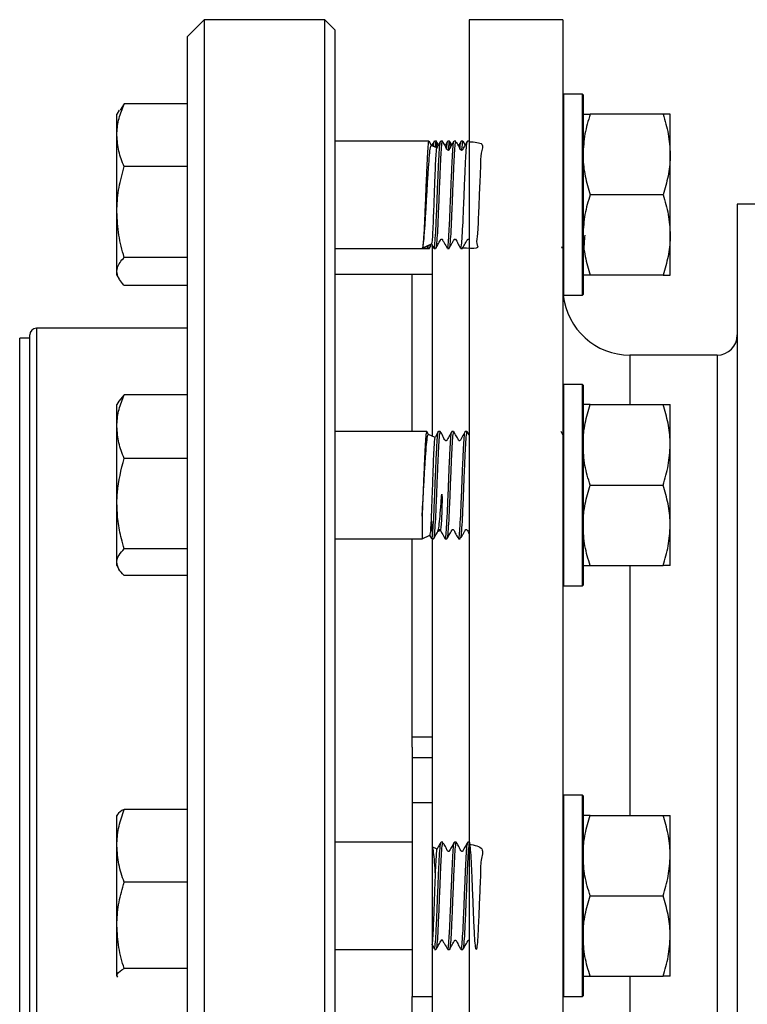
# Model space of a CAD drawing. Units: millimetres. Extents: x 120 to 1068, y 200 to 707.
# Drawn here: x 120 to 174, y 250 to 324 of the extents above; entities that cross this region are included whole.
import ezdxf

# ---------------------------------------------------------------- set-up
doc = ezdxf.new("R2010")
doc.units = ezdxf.units.MM

msp = doc.modelspace()

# ---------------------------------------------------------------- linework, layer by layer
at = {"color": 7, "linetype": 'Continuous', "lineweight": 25}
for p, q in [((133.413, 323.65), (132.163, 322.4)), ((142.413, 323.65), (133.413, 323.65)), ((133.413, 323.65), (133.413, 223.65)), ((143.163, 322.9), (142.413, 323.65)), ((142.413, 223.65), (142.413, 323.65)), ((160.163, 323.65), (153.163, 323.65)), ((153.163, 323.65), (153.163, 223.65)), ((160.163, 323.65), (160.163, 223.65)), ((132.163, 224.9), (132.163, 322.4)), ((143.163, 322.9), (143.163, 224.4)), ((160.213, 318.105), (160.163, 318.055)), ((161.613, 318.105), (160.213, 318.105)), ((160.213, 318.105), (160.213, 303.105)), ((161.663, 318.055), (161.613, 318.105)), ((161.613, 303.105), (161.613, 318.105)), ((161.663, 318.055), (161.663, 303.155)), ((127.449, 317.372), (127.145, 316.894)), ((132.163, 317.372), (127.449, 317.372)), ((127.083, 316.9), (126.913, 316.605)), ((126.913, 315.036), (126.913, 316.605)), ((167.627, 316.605), (162.199, 316.605)), ((168.163, 313.605), (168.163, 316.605)), ((126.913, 309.317), (126.913, 315.036)), ((150.175, 314.605), (143.163, 314.605)), ((150.376, 314.264), (150.186, 314.596)), ((150.769, 314.089), (150.367, 314.277)), ((150.706, 314.605), (150.583, 314.605)), ((150.878, 314.313), (150.715, 314.599)), ((151.175, 314.605), (151.052, 314.605)), ((151.706, 314.605), (151.583, 314.605)), ((151.88, 314.312), (151.718, 314.593)), ((152.176, 314.605), (152.053, 314.605)), ((152.571, 314.594), (152.379, 314.259)), ((152.706, 314.605), (152.583, 314.605)), ((152.879, 314.313), (152.719, 314.591)), ((153.163, 314.605), (153.052, 314.605)), ((168.163, 307.605), (168.163, 313.605)), ((132.163, 312.7), (127.449, 312.7)), ((167.627, 310.605), (162.199, 310.605)), ((184.248, 309.9), (173.163, 309.9)), ((173.163, 309.9), (173.163, 237.4)), ((126.913, 304.886), (126.913, 309.317)), ((168.163, 304.605), (168.163, 307.605)), ((149.683, 306.615), (150.378, 306.939)), ((150.219, 306.619), (150.333, 306.816)), ((150.347, 306.957), (150.544, 306.611)), ((150.413, 306.896), (150.413, 292.663)), ((143.163, 306.605), (149.675, 306.605)), ((149.675, 306.605), (150.206, 306.605)), ((149.721, 306.632), (150.101, 306.632)), ((150.02, 306.772), (150.101, 306.632)), ((150.553, 306.605), (150.676, 306.605)), ((151.552, 306.605), (151.675, 306.605)), ((152.539, 306.668), (152.552, 306.618)), ((152.552, 306.605), (152.675, 306.605)), ((160.054, 306.727), (160.074, 306.628)), ((132.163, 305.934), (127.449, 305.934)), ((126.913, 304.605), (126.913, 304.886)), ((126.913, 304.605), (127.083, 304.31)), ((148.913, 304.65), (143.163, 304.65)), ((150.413, 304.65), (148.913, 304.65)), ((148.913, 292.957), (148.913, 304.65)), ((167.627, 304.605), (162.199, 304.605)), ((132.163, 303.838), (127.449, 303.838)), ((160.163, 303.155), (160.213, 303.105)), ((161.613, 303.105), (161.663, 303.155)), ((160.213, 303.105), (161.613, 303.105)), ((132.163, 300.65), (120.913, 300.65)), ((120.413, 299.9), (119.663, 299.9)), ((119.663, 247.4), (119.663, 299.9)), ((120.413, 247.15), (120.413, 300.15)), ((171.663, 298.65), (165.163, 298.65)), ((160.213, 296.457), (160.163, 296.407)), ((161.613, 296.457), (160.213, 296.457)), ((160.213, 296.457), (160.213, 281.457)), ((161.663, 296.407), (161.613, 296.457)), ((161.613, 281.457), (161.613, 296.457)), ((161.663, 296.407), (161.663, 281.507)), ((127.066, 295.222), (126.913, 294.957)), ((127.449, 295.699), (127.067, 295.221)), ((132.163, 295.699), (127.449, 295.699)), ((126.913, 293.323), (126.913, 294.957)), ((162.199, 294.957), (167.627, 294.957)), ((168.163, 291.957), (168.163, 294.957)), ((126.913, 287.576), (126.913, 293.323)), ((150.012, 292.957), (143.163, 292.957)), ((150.152, 292.72), (150.02, 292.951)), ((151.011, 292.957), (150.888, 292.957)), ((152.011, 292.957), (151.888, 292.957)), ((153.011, 292.957), (152.888, 292.957)), ((153.163, 292.702), (153.021, 292.95)), ((160.163, 292.703), (160.024, 292.944)), ((150.643, 292.5), (150.144, 292.733)), ((168.163, 285.957), (168.163, 291.957)), ((132.163, 290.946), (127.449, 290.946)), ((162.199, 288.957), (167.627, 288.957)), ((126.913, 283.21), (126.913, 287.576)), ((149.663, 286.641), (149.663, 284.957)), ((150.842, 285.507), (151.029, 285.594)), ((168.163, 282.957), (168.163, 285.957)), ((143.163, 284.957), (149.663, 284.957)), ((148.913, 269.433), (148.913, 284.957)), ((149.663, 284.957), (150.244, 285.228)), ((150.229, 285.226), (150.378, 284.967)), ((150.388, 284.957), (150.511, 284.957)), ((150.413, 285), (150.413, 267.908)), ((151.374, 284.975), (151.381, 284.988)), ((151.388, 284.957), (151.511, 284.957)), ((152.388, 284.957), (152.512, 284.957)), ((132.163, 284.205), (127.449, 284.205)), ((126.913, 282.957), (126.913, 283.21)), ((126.913, 282.957), (127.066, 282.693)), ((162.199, 282.957), (167.627, 282.957)), ((132.163, 282.215), (127.449, 282.215)), ((160.163, 281.507), (160.213, 281.457)), ((160.213, 281.457), (161.613, 281.457)), ((161.613, 281.457), (161.663, 281.507)), ((150.413, 270.182), (148.913, 270.182)), ((148.913, 269.433), (148.913, 268.628)), ((150.413, 268.628), (148.913, 268.628)), ((148.913, 268.628), (148.913, 265.272)), ((150.413, 267.908), (150.413, 265.272)), ((160.213, 265.843), (160.163, 265.793)), ((161.613, 265.843), (160.213, 265.843)), ((160.213, 265.843), (160.213, 250.843)), ((161.663, 265.793), (161.613, 265.843)), ((161.613, 250.843), (161.613, 265.843)), ((161.663, 265.793), (161.663, 250.893)), ((150.413, 265.272), (148.913, 265.272)), ((148.913, 265.272), (148.913, 250.843)), ((150.413, 265.272), (150.413, 250.843)), ((126.951, 264.409), (126.913, 264.343)), ((126.913, 262.076), (126.913, 264.342)), ((132.163, 264.788), (127.449, 264.788)), ((162.199, 264.343), (167.627, 264.343)), ((168.163, 261.343), (168.163, 264.343)), ((126.913, 256.141), (126.913, 262.076)), ((148.913, 262.343), (143.163, 262.343)), ((151.201, 262.343), (151.078, 262.343)), ((152.201, 262.343), (152.078, 262.343)), ((153.163, 262.343), (153.078, 262.343)), ((153.259, 262.25), (153.211, 262.335)), ((150.793, 261.816), (150.415, 261.992)), ((168.163, 255.343), (168.163, 261.343)), ((132.163, 259.364), (127.449, 259.364)), ((162.199, 258.343), (167.627, 258.343)), ((126.913, 252.408), (126.913, 256.141)), ((168.163, 252.343), (168.163, 255.343)), ((143.163, 254.343), (148.913, 254.343)), ((150.578, 254.343), (150.701, 254.343)), ((151.578, 254.343), (151.701, 254.343)), ((152.578, 254.343), (152.701, 254.343)), ((161.57, 254.39), (161.578, 254.363)), ((132.163, 252.919), (127.449, 252.919)), ((126.97, 252.278), (126.913, 252.408)), ((126.913, 252.343), (126.951, 252.276)), ((162.199, 252.343), (167.627, 252.343)), ((148.913, 250.843), (150.413, 250.843)), ((148.913, 242.65), (148.913, 250.843)), ((150.413, 250.843), (150.413, 240.61)), ((160.163, 250.893), (160.213, 250.843)), ((160.213, 250.843), (161.613, 250.843)), ((161.613, 250.843), (161.663, 250.893))]:
    msp.add_line(p, q, dxfattribs=at)
at = {"color": 1, "linetype": 'Continuous', "lineweight": 25}
for p, q in [((120.913, 300.65), (120.913, 246.65)), ((165.163, 298.65), (165.163, 294.957)), ((171.663, 298.65), (171.663, 248.65)), ((165.163, 282.957), (165.163, 264.343)), ((165.163, 252.343), (165.163, 248.65))]:
    msp.add_line(p, q, dxfattribs=at)
at = {"color": 7, "linetype": 'Continuous', "lineweight": 25}
for centre, radius, start, end in [((165.163, 303.65), 5, 185.99442, 270), ((120.913, 300.15), 0.5, 90, 180), ((171.663, 300.15), 1.5, 270, 0)]:
    msp.add_arc(centre, radius, start, end, dxfattribs=at)
for points, knots in [([(126.913, 315.036), (126.913, 315.091), (126.918, 315.511), (127.035, 316.301), (127.31, 317.013), (127.449, 317.372)], [0, 0, 0, 0, 0.070099, 0.530789, 1, 1, 1, 1]), ([(162.199, 316.605), (162.049, 316.118), (161.747, 315.135), (161.691, 314.118), (161.663, 313.605)], [0, 0, 0, 0, 0.495458, 1, 1, 1, 1]), ([(161.663, 316.605), (161.68, 316.605), (161.715, 316.605), (161.938, 316.605), (162.128, 316.605), (162.199, 316.605)], [0, 0, 0, 0, 0.3835078, 0.7725991, 1, 1, 1, 1]), ([(167.627, 316.605), (167.777, 316.118), (168.079, 315.135), (168.135, 314.118), (168.163, 313.605)], [0, 0, 0, 0, 0.4954579, 1, 1, 1, 1]), ([(168.163, 316.605), (168.145, 316.605), (168.11, 316.605), (167.886, 316.605), (167.696, 316.605), (167.627, 316.605)], [0, 0, 0, 0, 0.385848, 0.777373, 1, 1, 1, 1]), ([(127.449, 312.7), (127.299, 313.08), (126.997, 313.845), (126.941, 314.637), (126.913, 315.036)], [0, 0, 0, 0, 0.495458, 1, 1, 1, 1]), ([(150.175, 314.586), (150.174, 314.592), (150.154, 314.666), (150.117, 314.377), (150.062, 313.713), (150.01, 312.651), (149.955, 311.37), (149.903, 309.999), (149.847, 308.699), (149.795, 307.61), (149.74, 306.873), (149.701, 306.603), (149.679, 306.614), (149.675, 306.616)], [0, 0, 0, 0, 0.010003, 0.117472, 0.224942, 0.332414, 0.439883, 0.547357, 0.654826, 0.762301, 0.86977, 0.977244, 1, 1, 1, 1]), ([(149.68, 306.621), (149.686, 306.624), (149.717, 306.639), (149.771, 306.941), (149.847, 307.722), (149.919, 308.828), (149.996, 310.116), (150.068, 311.436), (150.144, 312.64), (150.217, 313.581), (150.291, 314.193), (150.34, 314.246), (150.364, 314.272)], [0, 0, 0, 0, 0.028067, 0.139738, 0.251123, 0.361312, 0.470631, 0.579051, 0.686301, 0.792954, 0.898134, 1, 1, 1, 1]), ([(150.574, 314.599), (150.519, 314.504), (150.454, 314.39), (150.388, 314.275), (150.378, 314.256)], [0, 0, 0, 0, 0.832564, 1, 1, 1, 1]), ([(150.51, 314.173), (150.526, 314.347), (150.547, 314.585), (150.568, 314.557), (150.574, 314.55)], [0, 0, 0, 0, 0.734866, 1, 1, 1, 1]), ([(150.544, 306.651), (150.549, 306.633), (150.571, 306.54), (150.61, 306.823), (150.665, 307.492), (150.717, 308.55), (150.773, 309.83), (150.825, 311.201), (150.88, 312.501), (150.932, 313.598), (150.988, 314.315), (151.026, 314.651), (151.048, 314.575), (151.052, 314.562)], [0, 0, 0, 0, 0.02499, 0.130771, 0.236553, 0.342337, 0.448118, 0.553904, 0.659685, 0.765472, 0.871252, 0.977038, 1, 1, 1, 1]), ([(150.784, 314.113), (150.768, 314.282), (150.733, 314.632), (150.682, 314.647), (150.647, 314.314), (150.63, 314.154)], [0, 0, 0, 0, 0.324294, 0.673784, 1, 1, 1, 1]), ([(151.175, 314.568), (151.172, 314.579), (151.15, 314.647), (151.111, 314.324), (151.056, 313.608), (151.004, 312.515), (150.948, 311.216), (150.896, 309.845), (150.841, 308.564), (150.789, 307.501), (150.734, 306.835), (150.697, 306.545), (150.677, 306.618), (150.676, 306.625)], [0, 0, 0, 0, 0.022155, 0.129647, 0.237136, 0.34463, 0.452119, 0.559614, 0.667103, 0.774597, 0.882086, 0.989579, 1, 1, 1, 1]), ([(151.039, 314.591), (150.972, 314.476), (150.873, 314.305), (150.772, 314.128), (150.738, 314.067), (150.737, 314.065)], [0, 0, 0, 0, 0.661812, 0.990209, 1, 1, 1, 1]), ([(152.043, 314.598), (151.976, 314.482), (151.876, 314.309), (151.762, 314.101), (151.701, 313.999), (151.677, 313.948), (151.66, 313.927), (151.648, 313.918), (151.633, 313.912), (151.616, 313.91), (151.599, 313.912), (151.584, 313.918), (151.478, 314.003), (151.397, 314.271), (151.261, 314.48), (151.19, 314.59)], [0, 0, 0, 0, 0.248073, 0.371216, 0.432571, 0.463254, 0.471581, 0.480618, 0.490203, 0.500096, 0.509988, 0.519572, 0.528607, 0.751951, 1, 1, 1, 1]), ([(151.57, 314.591), (151.516, 314.499), (151.453, 314.391), (151.389, 314.278), (151.379, 314.261)], [0, 0, 0, 0, 0.852165, 1, 1, 1, 1]), ([(151.502, 314.05), (151.513, 314.196), (151.535, 314.499), (151.558, 314.527), (151.57, 314.542)], [0, 0, 0, 0, 0.483089, 1, 1, 1, 1]), ([(151.561, 306.668), (151.57, 306.67), (151.598, 306.675), (151.642, 307.174), (151.696, 308.071), (151.749, 309.278), (151.803, 310.629), (151.857, 311.977), (151.91, 313.176), (151.965, 314.06), (152.008, 314.543), (152.035, 314.542), (152.043, 314.542)], [0, 0, 0, 0, 0.056587, 0.168026, 0.27946, 0.390897, 0.502331, 0.613766, 0.725201, 0.836635, 0.948073, 1, 1, 1, 1]), ([(151.779, 314.135), (151.771, 314.236), (151.745, 314.563), (151.703, 314.656), (151.654, 314.482), (151.625, 314.071), (151.614, 313.911)], [0, 0, 0, 0, 0.144364, 0.468902, 0.793426, 1, 1, 1, 1]), ([(152.176, 314.571), (152.161, 314.555), (152.128, 314.52), (152.078, 313.931), (152.024, 312.976), (151.97, 311.74), (151.917, 310.379), (151.862, 309.045), (151.81, 307.88), (151.755, 307.047), (151.711, 306.616), (151.684, 306.651), (151.675, 306.662)], [0, 0, 0, 0, 0.0878401, 0.195304, 0.3027652, 0.4102263, 0.5176871, 0.6251485, 0.7326122, 0.8400734, 0.9475391, 1, 1, 1, 1]), ([(153.044, 314.599), (152.99, 314.504), (152.872, 314.297), (152.74, 314.082), (152.674, 313.948), (152.657, 313.927), (152.644, 313.918), (152.629, 313.912), (152.611, 313.91), (152.594, 313.913), (152.579, 313.92), (152.497, 313.993), (152.418, 314.225), (152.299, 314.411), (152.231, 314.519)], [0, 0, 0, 0, 0.209077, 0.452075, 0.484873, 0.493917, 0.503794, 0.51432, 0.525206, 0.536085, 0.546603, 0.556471, 0.743051, 1, 1, 1, 1]), ([(152.499, 314.05), (152.5, 314.067), (152.519, 314.367), (152.543, 314.566), (152.566, 314.551), (152.571, 314.548)], [0, 0, 0, 0, 0.044455, 0.78457, 1, 1, 1, 1]), ([(152.565, 306.651), (152.58, 306.697), (152.612, 306.8), (152.664, 307.483), (152.716, 308.515), (152.771, 309.796), (152.823, 311.165), (152.879, 312.469), (152.931, 313.572), (152.986, 314.304), (153.025, 314.64), (153.048, 314.576), (153.052, 314.563)], [0, 0, 0, 0, 0.090543, 0.200862, 0.311183, 0.4215, 0.531823, 0.642141, 0.752464, 0.862782, 0.973105, 1, 1, 1, 1]), ([(152.706, 314.556), (152.693, 314.551), (152.663, 314.539), (152.632, 314.259), (152.613, 313.932), (152.612, 313.911)], [0, 0, 0, 0, 0.390038, 0.95921, 1, 1, 1, 1]), ([(153.163, 314.557), (153.575, 314.533), (154.373, 314.485), (154, 313.748), (154.031, 312.724), (153.953, 311.448), (153.909, 310.08), (153.843, 308.77), (153.824, 307.667), (153.645, 306.898), (154.027, 306.566), (153.092, 306.61), (152.675, 306.629)], [0, 0, 0, 0, 0.10842, 0.209711, 0.311002, 0.412293, 0.513587, 0.614876, 0.716172, 0.817461, 0.918756, 1, 1, 1, 1]), ([(150.754, 314.056), (150.744, 314.048), (150.719, 314.03), (150.682, 313.546), (150.639, 312.73), (150.597, 311.651), (150.556, 310.448), (150.513, 309.248), (150.472, 308.184), (150.428, 307.394), (150.393, 306.968), (150.37, 306.966), (150.361, 306.965)], [0, 0, 0, 0, 0.076031, 0.180827, 0.286576, 0.392464, 0.499461, 0.606567, 0.714688, 0.823035, 0.932256, 1, 1, 1, 1]), ([(161.663, 313.605), (161.663, 313.534), (161.668, 312.995), (161.785, 311.98), (162.06, 311.066), (162.199, 310.605)], [0, 0, 0, 0, 0.070098, 0.530789, 1, 1, 1, 1]), ([(168.163, 313.605), (168.162, 313.534), (168.157, 312.995), (168.04, 311.98), (167.766, 311.066), (167.627, 310.605)], [0, 0, 0, 0, 0.0700985, 0.5307886, 1, 1, 1, 1]), ([(126.913, 309.317), (126.913, 309.397), (126.918, 310.004), (127.035, 311.149), (127.31, 312.18), (127.449, 312.7)], [0, 0, 0, 0, 0.070099, 0.530789, 1, 1, 1, 1]), ([(162.199, 310.605), (162.049, 310.118), (161.747, 309.135), (161.691, 308.118), (161.663, 307.605)], [0, 0, 0, 0, 0.495458, 1, 1, 1, 1]), ([(167.627, 310.605), (167.777, 310.118), (168.079, 309.135), (168.135, 308.118), (168.163, 307.605)], [0, 0, 0, 0, 0.495458, 1, 1, 1, 1]), ([(127.449, 305.934), (127.299, 306.483), (126.997, 307.592), (126.941, 308.738), (126.913, 309.317)], [0, 0, 0, 0, 0.495457, 1, 1, 1, 1]), ([(161.663, 307.605), (161.663, 307.534), (161.668, 306.995), (161.785, 305.98), (162.06, 305.066), (162.199, 304.605)], [0, 0, 0, 0, 0.070098, 0.530789, 1, 1, 1, 1]), ([(161.787, 307.579), (161.774, 307.387), (161.744, 306.91), (161.708, 306.6), (161.683, 306.646), (161.675, 306.659)], [0, 0, 0, 0, 0.32529, 0.809454, 1, 1, 1, 1]), ([(168.163, 307.605), (168.162, 307.534), (168.157, 306.995), (168.04, 305.98), (167.766, 305.066), (167.627, 304.605)], [0, 0, 0, 0, 0.0700985, 0.5307889, 1, 1, 1, 1]), ([(150.101, 306.632), (150.103, 306.638), (150.111, 306.667), (150.122, 306.7), (150.131, 306.802), (150.133, 306.824)], [0, 0, 0, 0, 0.1626545, 0.8145558, 1, 1, 1, 1]), ([(150.262, 306.884), (150.258, 306.842), (150.245, 306.696), (150.227, 306.608), (150.212, 306.642), (150.206, 306.656)], [0, 0, 0, 0, 0.19533, 0.672266, 1, 1, 1, 1]), ([(150.685, 306.612), (150.739, 306.707), (150.855, 306.913), (150.988, 307.128), (151.054, 307.262), (151.071, 307.283), (151.084, 307.293), (151.099, 307.299), (151.117, 307.3), (151.134, 307.297), (151.149, 307.29), (151.174, 307.269), (151.184, 307.244), (151.193, 307.224)], [0, 0, 0, 0, 0.35052, 0.7568629, 0.8116434, 0.8267466, 0.8432448, 0.8608354, 0.8790278, 0.8972091, 0.9147823, 0.9312607, 1, 1, 1, 1]), ([(151.193, 307.224), (151.23, 307.158), (151.35, 306.951), (151.464, 306.75), (151.542, 306.613)], [0, 0, 0, 0, 0.315948, 1, 1, 1, 1]), ([(151.685, 306.612), (151.751, 306.727), (151.851, 306.901), (151.966, 307.109), (152.027, 307.211), (152.051, 307.262), (152.067, 307.283), (152.08, 307.292), (152.095, 307.298), (152.111, 307.301), (152.128, 307.299), (152.143, 307.293), (152.25, 307.207), (152.33, 306.94), (152.467, 306.73), (152.538, 306.62)], [0, 0, 0, 0, 0.247987, 0.371137, 0.432507, 0.4632, 0.471534, 0.480579, 0.490178, 0.500086, 0.509991, 0.519589, 0.528634, 0.752022, 1, 1, 1, 1]), ([(152.689, 306.619), (152.755, 306.733), (152.855, 306.904), (152.969, 307.11), (153.03, 307.212), (153.054, 307.262), (153.071, 307.283), (153.083, 307.292), (153.098, 307.298), (153.108, 307.299), (153.113, 307.299)], [0, 0, 0, 0, 0.497057, 0.74366, 0.8665, 0.927918, 0.944575, 0.962637, 0.9818, 1, 1, 1, 1]), ([(126.913, 304.886), (126.919, 304.973), (126.947, 305.328), (127.233, 305.673), (127.449, 305.934)], [0, 0, 0, 0, 0.245786, 1, 1, 1, 1]), ([(127.449, 303.838), (127.378, 303.917), (127.189, 304.126), (126.966, 304.475), (126.931, 304.748), (126.913, 304.886)], [0, 0, 0, 0, 0.2284, 0.611735, 1, 1, 1, 1]), ([(162.199, 304.605), (162.128, 304.605), (161.94, 304.605), (161.716, 304.605), (161.681, 304.605), (161.663, 304.605)], [0, 0, 0, 0, 0.227401, 0.611228, 1, 1, 1, 1]), ([(167.627, 304.605), (167.696, 304.605), (167.884, 304.605), (168.109, 304.605), (168.145, 304.605), (168.163, 304.605)], [0, 0, 0, 0, 0.222627, 0.608802, 1, 1, 1, 1]), ([(126.913, 293.323), (126.913, 293.379), (126.918, 293.806), (127.035, 294.61), (127.31, 295.334), (127.449, 295.699)], [0, 0, 0, 0, 0.070098, 0.530788, 1, 1, 1, 1]), ([(161.663, 291.957), (161.663, 292.028), (161.668, 292.567), (161.785, 293.582), (162.06, 294.496), (162.199, 294.957)], [0, 0, 0, 0, 0.070098, 0.530789, 1, 1, 1, 1]), ([(162.199, 294.957), (161.982, 294.957), (161.696, 294.957), (161.669, 294.957), (161.663, 294.957)], [0, 0, 0, 0, 0.758768, 1, 1, 1, 1]), ([(168.163, 291.957), (168.162, 292.028), (168.157, 292.567), (168.04, 293.582), (167.766, 294.496), (167.627, 294.957)], [0, 0, 0, 0, 0.070098, 0.530789, 1, 1, 1, 1]), ([(167.627, 294.957), (167.843, 294.957), (168.129, 294.957), (168.156, 294.957), (168.163, 294.957)], [0, 0, 0, 0, 0.755002, 1, 1, 1, 1]), ([(127.449, 290.946), (127.299, 291.332), (126.997, 292.111), (126.941, 292.917), (126.913, 293.323)], [0, 0, 0, 0, 0.495458, 1, 1, 1, 1]), ([(150.012, 292.949), (150.011, 292.952), (149.992, 293.026), (149.955, 292.753), (149.903, 292.114), (149.847, 291.067), (149.795, 289.795), (149.74, 288.428), (149.697, 287.353), (149.671, 286.808), (149.663, 286.641)], [0, 0, 0, 0, 0.006043, 0.160285, 0.314535, 0.468777, 0.623028, 0.77727, 0.93152, 1, 1, 1, 1]), ([(150.388, 284.984), (150.391, 284.976), (150.412, 284.904), (150.449, 285.206), (150.503, 285.892), (150.557, 286.967), (150.61, 288.255), (150.665, 289.627), (150.717, 290.918), (150.773, 292), (150.825, 292.697), (150.865, 293.006), (150.886, 292.936), (150.888, 292.926)], [0, 0, 0, 0, 0.015006, 0.122498, 0.229989, 0.33748, 0.444971, 0.552462, 0.659955, 0.767446, 0.874941, 0.982431, 1, 1, 1, 1]), ([(151.011, 292.928), (151.009, 292.937), (150.988, 293.008), (150.948, 292.702), (150.896, 292.011), (150.841, 290.932), (150.789, 289.642), (150.734, 288.271), (150.681, 286.981), (150.627, 285.903), (150.573, 285.212), (150.535, 284.906), (150.514, 284.977), (150.511, 284.986)], [0, 0, 0, 0, 0.0163373, 0.1238276, 0.2313235, 0.3388136, 0.4463093, 0.5537996, 0.6612939, 0.7687846, 0.8762763, 0.9837667, 1, 1, 1, 1]), ([(150.876, 292.944), (150.822, 292.851), (150.733, 292.698), (150.641, 292.536), (150.605, 292.472)], [0, 0, 0, 0, 0.601533, 1, 1, 1, 1]), ([(151.876, 292.945), (151.81, 292.831), (151.71, 292.659), (151.595, 292.453), (151.535, 292.351), (151.511, 292.301), (151.494, 292.28), (151.481, 292.27), (151.466, 292.264), (151.45, 292.262), (151.433, 292.264), (151.418, 292.27), (151.312, 292.356), (151.231, 292.625), (151.095, 292.836), (151.023, 292.947)], [0, 0, 0, 0, 0.2482085, 0.3713787, 0.4327388, 0.4634218, 0.4717493, 0.480784, 0.4903698, 0.5002594, 0.5101495, 0.5197385, 0.5287728, 0.7520755, 1, 1, 1, 1]), ([(151.397, 285.019), (151.407, 285.024), (151.434, 285.041), (151.482, 285.565), (151.534, 286.483), (151.589, 287.701), (151.642, 289.056), (151.696, 290.399), (151.749, 291.586), (151.803, 292.448), (151.846, 292.903), (151.87, 292.896), (151.877, 292.894)], [0, 0, 0, 0, 0.063493, 0.17546, 0.287434, 0.399401, 0.511374, 0.623342, 0.735312, 0.84728, 0.959249, 1, 1, 1, 1]), ([(152.011, 292.916), (151.998, 292.907), (151.966, 292.886), (151.917, 292.324), (151.862, 291.388), (151.81, 290.163), (151.755, 288.806), (151.703, 287.466), (151.647, 286.289), (151.595, 285.435), (151.548, 284.979), (151.521, 285.005), (151.511, 285.014)], [0, 0, 0, 0, 0.082009, 0.189467, 0.296926, 0.404387, 0.511845, 0.619307, 0.726765, 0.834229, 0.941686, 1, 1, 1, 1]), ([(152.88, 292.951), (152.807, 292.818), (152.699, 292.623), (152.56, 292.407), (152.519, 292.295), (152.479, 292.268), (152.463, 292.263), (152.446, 292.262), (152.43, 292.266), (152.416, 292.273), (152.401, 292.286), (152.332, 292.414), (152.202, 292.635), (152.083, 292.843), (152.025, 292.943)], [0, 0, 0, 0, 0.276561, 0.406757, 0.470679, 0.48007, 0.489951, 0.500034, 0.509994, 0.519528, 0.528407, 0.544154, 0.780558, 1, 1, 1, 1]), ([(152.378, 285.015), (152.383, 284.992), (152.407, 284.894), (152.448, 285.186), (152.502, 285.87), (152.556, 286.935), (152.609, 288.22), (152.664, 289.591), (152.716, 290.887), (152.771, 291.976), (152.823, 292.684), (152.864, 293.002), (152.885, 292.933), (152.888, 292.922)], [0, 0, 0, 0, 0.033061, 0.138284, 0.243503, 0.348723, 0.453942, 0.559162, 0.664385, 0.769604, 0.874828, 0.980047, 1, 1, 1, 1]), ([(153.011, 292.904), (153.005, 292.918), (152.981, 292.969), (152.937, 292.586), (152.884, 291.8), (152.83, 290.664), (152.776, 289.343), (152.723, 287.977), (152.669, 286.72), (152.616, 285.725), (152.562, 285.072), (152.528, 285.004), (152.512, 284.971)], [0, 0, 0, 0, 0.039886, 0.147358, 0.254834, 0.362305, 0.469779, 0.577251, 0.684723, 0.792195, 0.899667, 1, 1, 1, 1]), ([(149.663, 286.641), (149.665, 286.677), (149.677, 286.857), (149.714, 287.443), (149.771, 288.492), (149.847, 289.845), (149.919, 291.078), (149.996, 292.036), (150.067, 292.653), (150.116, 292.701), (150.14, 292.724)], [0, 0, 0, 0, 0.015283, 0.076536, 0.234485, 0.392029, 0.547881, 0.702503, 0.855854, 1, 1, 1, 1]), ([(150.624, 292.461), (150.615, 292.459), (150.592, 292.455), (150.556, 291.996), (150.513, 291.189), (150.472, 290.107), (150.428, 288.887), (150.389, 287.711), (150.349, 286.699), (150.312, 285.891), (150.272, 285.332), (150.247, 285.274), (150.235, 285.248)], [0, 0, 0, 0, 0.06702, 0.173181, 0.279449, 0.386724, 0.494224, 0.602591, 0.698355, 0.794118, 0.903855, 1, 1, 1, 1]), ([(162.199, 288.957), (162.049, 289.444), (161.747, 290.428), (161.691, 291.444), (161.663, 291.957)], [0, 0, 0, 0, 0.495458, 1, 1, 1, 1]), ([(167.627, 288.957), (167.777, 289.444), (168.079, 290.428), (168.135, 291.444), (168.163, 291.957)], [0, 0, 0, 0, 0.495458, 1, 1, 1, 1]), ([(126.913, 287.576), (126.919, 287.856), (126.947, 288.997), (127.233, 290.108), (127.449, 290.946)], [0, 0, 0, 0, 0.245786, 1, 1, 1, 1]), ([(161.663, 285.957), (161.663, 286.028), (161.668, 286.567), (161.785, 287.582), (162.06, 288.496), (162.199, 288.957)], [0, 0, 0, 0, 0.0700985, 0.5307888, 1, 1, 1, 1]), ([(168.163, 285.957), (168.162, 286.028), (168.157, 286.567), (168.04, 287.582), (167.766, 288.496), (167.627, 288.957)], [0, 0, 0, 0, 0.070099, 0.530789, 1, 1, 1, 1]), ([(150.824, 285.545), (150.839, 285.55), (150.879, 285.561), (150.946, 286.024), (151.019, 286.816), (151.074, 287.597), (151.11, 288.076), (151.124, 288.2), (151.129, 288.239), (151.133, 288.259), (151.135, 288.268), (151.137, 288.272), (151.138, 288.273), (151.139, 288.273), (151.139, 288.274), (151.14, 288.273), (151.14, 288.273), (151.141, 288.272), (151.143, 288.266), (151.147, 288.24), (151.152, 288.132), (151.153, 287.703), (151.135, 287.005), (151.103, 286.219), (151.06, 285.728), (151.032, 285.523), (151.017, 285.597), (151.017, 285.6)], [0, 0, 0, 0, 0.079965, 0.205314, 0.32925, 0.451928, 0.481654, 0.489079, 0.492791, 0.494648, 0.495578, 0.495784, 0.495993, 0.496058, 0.496107, 0.496157, 0.496219, 0.49633, 0.496694, 0.498407, 0.505208, 0.532386, 0.642227, 0.752142, 0.873454, 0.994883, 1, 1, 1, 1]), ([(127.449, 284.205), (127.378, 284.456), (127.189, 285.129), (126.966, 286.252), (126.931, 287.133), (126.913, 287.576)], [0, 0, 0, 0, 0.2284005, 0.611735, 1, 1, 1, 1]), ([(150.452, 285.276), (150.439, 285.406), (150.408, 285.713), (150.374, 286.303), (150.354, 286.755), (150.352, 286.798)], [0, 0, 0, 0, 0.399483, 0.942139, 1, 1, 1, 1]), ([(150.524, 284.97), (150.577, 285.063), (150.691, 285.264), (150.825, 285.48), (150.891, 285.615), (150.908, 285.636), (150.921, 285.645), (150.937, 285.651), (150.954, 285.653), (150.971, 285.65), (150.986, 285.643), (151.003, 285.629), (151.009, 285.615), (151.013, 285.605)], [0, 0, 0, 0, 0.367896, 0.787733, 0.843975, 0.859464, 0.876372, 0.894383, 0.913005, 0.93162, 0.949611, 0.966483, 1, 1, 1, 1]), ([(151.013, 285.605), (151.057, 285.53), (151.181, 285.314), (151.302, 285.101), (151.38, 284.963)], [0, 0, 0, 0, 0.348324, 1, 1, 1, 1]), ([(151.52, 284.963), (151.574, 285.059), (151.691, 285.265), (151.824, 285.48), (151.889, 285.614), (151.907, 285.636), (151.92, 285.645), (151.935, 285.651), (151.952, 285.653), (151.969, 285.65), (151.985, 285.643), (152.067, 285.569), (152.147, 285.335), (152.267, 285.148), (152.337, 285.038)], [0, 0, 0, 0, 0.2081717, 0.4500755, 0.482719, 0.4917213, 0.5015495, 0.5120226, 0.5228531, 0.5336818, 0.5441509, 0.5539704, 0.7397065, 1, 1, 1, 1]), ([(152.569, 285.049), (152.62, 285.137), (152.704, 285.282), (152.803, 285.461), (152.864, 285.563), (152.888, 285.614), (152.905, 285.635), (152.917, 285.644), (152.932, 285.65), (152.949, 285.653), (152.965, 285.65), (152.98, 285.644), (153.079, 285.565), (153.122, 285.45), (153.162, 285.34)], [0, 0, 0, 0, 0.278627, 0.460928, 0.551789, 0.597231, 0.609572, 0.622961, 0.637176, 0.651843, 0.666511, 0.680725, 0.694115, 1, 1, 1, 1]), ([(162.199, 282.957), (162.049, 283.444), (161.747, 284.428), (161.691, 285.444), (161.663, 285.957)], [0, 0, 0, 0, 0.4954587, 1, 1, 1, 1]), ([(167.627, 282.957), (167.777, 283.444), (168.079, 284.428), (168.135, 285.444), (168.163, 285.957)], [0, 0, 0, 0, 0.495458, 1, 1, 1, 1]), ([(126.913, 283.21), (126.913, 283.233), (126.918, 283.412), (127.035, 283.749), (127.31, 284.052), (127.449, 284.205)], [0, 0, 0, 0, 0.070099, 0.530789, 1, 1, 1, 1]), ([(127.449, 282.215), (127.299, 282.377), (126.997, 282.703), (126.941, 283.04), (126.913, 283.21)], [0, 0, 0, 0, 0.495458, 1, 1, 1, 1]), ([(161.663, 282.957), (161.669, 282.957), (161.696, 282.957), (161.982, 282.957), (162.199, 282.957)], [0, 0, 0, 0, 0.241232, 1, 1, 1, 1]), ([(168.163, 282.957), (168.156, 282.957), (168.129, 282.957), (167.843, 282.957), (167.627, 282.957)], [0, 0, 0, 0, 0.244998, 1, 1, 1, 1]), ([(126.913, 262.076), (126.913, 262.14), (126.918, 262.627), (127.035, 263.545), (127.31, 264.371), (127.449, 264.788)], [0, 0, 0, 0, 0.070099, 0.530789, 1, 1, 1, 1]), ([(127.449, 264.788), (127.233, 264.661), (126.947, 264.492), (126.919, 264.32), (126.913, 264.277)], [0, 0, 0, 0, 0.754214, 1, 1, 1, 1]), ([(161.663, 261.343), (161.663, 261.414), (161.668, 261.952), (161.785, 262.968), (162.06, 263.881), (162.199, 264.343)], [0, 0, 0, 0, 0.070098, 0.530789, 1, 1, 1, 1]), ([(162.199, 264.343), (161.982, 264.343), (161.696, 264.343), (161.669, 264.343), (161.663, 264.343)], [0, 0, 0, 0, 0.758768, 1, 1, 1, 1]), ([(168.163, 261.343), (168.162, 261.414), (168.157, 261.952), (168.04, 262.968), (167.766, 263.881), (167.627, 264.343)], [0, 0, 0, 0, 0.070099, 0.530789, 1, 1, 1, 1]), ([(167.627, 264.343), (167.843, 264.343), (168.129, 264.343), (168.156, 264.343), (168.163, 264.343)], [0, 0, 0, 0, 0.755002, 1, 1, 1, 1]), ([(127.449, 259.364), (127.299, 259.805), (126.997, 260.693), (126.941, 261.612), (126.913, 262.076)], [0, 0, 0, 0, 0.495458, 1, 1, 1, 1]), ([(150.586, 254.405), (150.594, 254.403), (150.62, 254.399), (150.665, 254.873), (150.717, 255.75), (150.773, 256.944), (150.825, 258.291), (150.88, 259.643), (150.932, 260.855), (150.988, 261.756), (151.031, 262.27), (151.058, 262.267), (151.067, 262.267)], [0, 0, 0, 0, 0.051016, 0.162661, 0.274309, 0.385955, 0.497605, 0.609249, 0.7209, 0.832545, 0.944195, 1, 1, 1, 1]), ([(151.201, 262.293), (151.189, 262.292), (151.158, 262.291), (151.111, 261.771), (151.056, 260.866), (151.004, 259.658), (150.948, 258.306), (150.896, 256.959), (150.841, 255.763), (150.789, 254.877), (150.741, 254.383), (150.712, 254.392), (150.701, 254.396)], [0, 0, 0, 0, 0.0730038, 0.1804618, 0.2879176, 0.3953779, 0.5028334, 0.6102944, 0.7177496, 0.8252107, 0.9326663, 1, 1, 1, 1]), ([(151.067, 262.333), (151.001, 262.218), (150.902, 262.046), (150.799, 261.864), (150.763, 261.8), (150.761, 261.796)], [0, 0, 0, 0, 0.651697, 0.975019, 1, 1, 1, 1]), ([(152.07, 262.337), (152.016, 262.242), (151.898, 262.035), (151.766, 261.82), (151.701, 261.686), (151.684, 261.664), (151.671, 261.655), (151.655, 261.649), (151.638, 261.647), (151.621, 261.65), (151.606, 261.657), (151.524, 261.731), (151.444, 261.964), (151.325, 262.149), (151.256, 262.257)], [0, 0, 0, 0, 0.2079427, 0.4500908, 0.4827959, 0.4918082, 0.5016411, 0.5121208, 0.5229563, 0.5337868, 0.54426, 0.5540888, 0.7403953, 1, 1, 1, 1]), ([(151.578, 254.378), (151.582, 254.367), (151.603, 254.299), (151.642, 254.62), (151.696, 255.331), (151.749, 256.422), (151.803, 257.719), (151.857, 259.09), (151.91, 260.372), (151.965, 261.438), (152.017, 262.109), (152.056, 262.401), (152.076, 262.328), (152.078, 262.321)], [0, 0, 0, 0, 0.021164, 0.128658, 0.236148, 0.34364, 0.451129, 0.558619, 0.66611, 0.773599, 0.881092, 0.988582, 1, 1, 1, 1]), ([(152.201, 262.296), (152.196, 262.31), (152.173, 262.37), (152.131, 262.019), (152.078, 261.268), (152.024, 260.153), (151.97, 258.843), (151.917, 257.474), (151.862, 256.206), (151.81, 255.166), (151.754, 254.538), (151.72, 254.27), (151.701, 254.345), (151.701, 254.346)], [0, 0, 0, 0, 0.030878, 0.13836, 0.245845, 0.353327, 0.46081, 0.568292, 0.675775, 0.78326, 0.890742, 0.998229, 1, 1, 1, 1]), ([(153.067, 262.332), (153.013, 262.238), (152.898, 262.036), (152.765, 261.82), (152.699, 261.685), (152.682, 261.664), (152.669, 261.655), (152.653, 261.649), (152.636, 261.647), (152.619, 261.65), (152.604, 261.657), (152.522, 261.73), (152.432, 261.99), (152.295, 262.203), (152.21, 262.337)], [0, 0, 0, 0, 0.201432, 0.432344, 0.463326, 0.471866, 0.481188, 0.491121, 0.501395, 0.511662, 0.521581, 0.530887, 0.706206, 1, 1, 1, 1]), ([(152.591, 254.408), (152.597, 254.406), (152.621, 254.402), (152.664, 254.858), (152.716, 255.721), (152.771, 256.911), (152.823, 258.254), (152.879, 259.609), (152.931, 260.826), (152.986, 261.739), (153.03, 262.255), (153.058, 262.271), (153.067, 262.277)], [0, 0, 0, 0, 0.038518, 0.151444, 0.264373, 0.377298, 0.490229, 0.603154, 0.716085, 0.829011, 0.941942, 1, 1, 1, 1]), ([(153.163, 262.195), (153.575, 262.119), (154.373, 261.971), (154, 261.032), (154.031, 259.884), (153.953, 258.542), (153.907, 257.183), (153.85, 255.953), (153.798, 254.994), (153.743, 254.413), (153.691, 254.275), (153.635, 254.597), (153.583, 255.342), (153.528, 256.425), (153.475, 257.725), (153.421, 259.095), (153.367, 260.38), (153.314, 261.435), (153.259, 262.14), (153.207, 262.417), (153.152, 262.234), (153.1, 261.611), (153.044, 260.619), (152.992, 259.37), (152.937, 258.005), (152.884, 256.68), (152.83, 255.535), (152.776, 254.735), (152.733, 254.337), (152.708, 254.384), (152.701, 254.397)], [0, 0, 0, 0, 0.038955, 0.075348, 0.111742, 0.148136, 0.18453, 0.220924, 0.257319, 0.293712, 0.330107, 0.3665, 0.402895, 0.439288, 0.475682, 0.512075, 0.548469, 0.584862, 0.621256, 0.65765, 0.694044, 0.730439, 0.766832, 0.803227, 0.83962, 0.876015, 0.912408, 0.948802, 0.985196, 1, 1, 1, 1]), ([(150.409, 261.952), (150.417, 261.953), (150.447, 261.955), (150.502, 261.593), (150.57, 260.92), (150.617, 260.248), (150.639, 259.934)], [0, 0, 0, 0, 0.1073191, 0.4004897, 0.7206245, 1, 1, 1, 1]), ([(150.776, 261.786), (150.773, 261.798), (150.755, 261.856), (150.723, 261.568), (150.682, 260.935), (150.639, 259.973), (150.597, 258.825), (150.556, 257.61), (150.513, 256.457), (150.472, 255.528), (150.437, 254.959), (150.418, 254.864), (150.413, 254.838)], [0, 0, 0, 0, 0.028743, 0.14232, 0.256218, 0.371153, 0.486238, 0.602529, 0.718937, 0.83645, 0.954208, 1, 1, 1, 1]), ([(162.199, 258.343), (162.049, 258.83), (161.747, 259.813), (161.691, 260.83), (161.663, 261.343)], [0, 0, 0, 0, 0.495458, 1, 1, 1, 1]), ([(167.627, 258.343), (167.777, 258.83), (168.079, 259.813), (168.135, 260.83), (168.163, 261.343)], [0, 0, 0, 0, 0.4954579, 1, 1, 1, 1]), ([(126.913, 256.141), (126.913, 256.218), (126.918, 256.796), (127.035, 257.887), (127.31, 258.869), (127.449, 259.364)], [0, 0, 0, 0, 0.070099, 0.530789, 1, 1, 1, 1]), ([(161.663, 255.343), (161.663, 255.414), (161.668, 255.952), (161.785, 256.968), (162.06, 257.881), (162.199, 258.343)], [0, 0, 0, 0, 0.070098, 0.530789, 1, 1, 1, 1]), ([(168.163, 255.343), (168.162, 255.414), (168.157, 255.952), (168.04, 256.968), (167.766, 257.881), (167.627, 258.343)], [0, 0, 0, 0, 0.0700985, 0.5307886, 1, 1, 1, 1]), ([(127.449, 252.919), (127.299, 253.442), (126.997, 254.499), (126.941, 255.591), (126.913, 256.141)], [0, 0, 0, 0, 0.495457, 1, 1, 1, 1]), ([(150.387, 254.732), (150.39, 254.727), (150.446, 254.63), (150.499, 254.538), (150.55, 254.451)], [0, 0, 0, 0, 0.050127, 1, 1, 1, 1]), ([(150.71, 254.349), (150.764, 254.444), (150.881, 254.651), (151.013, 254.866), (151.078, 255), (151.096, 255.021), (151.109, 255.03), (151.124, 255.036), (151.141, 255.038), (151.158, 255.035), (151.174, 255.028), (151.197, 255.008), (151.206, 254.986), (151.213, 254.968)], [0, 0, 0, 0, 0.3520743, 0.7623508, 0.817777, 0.8330423, 0.8497008, 0.8674425, 0.8857766, 0.9041174, 0.9218432, 0.9384946, 1, 1, 1, 1]), ([(151.086, 255.026), (151.089, 255.021), (151.098, 255.004), (151.11, 255.038), (151.124, 255.061), (151.129, 255.07), (151.133, 255.075), (151.135, 255.077), (151.137, 255.079), (151.138, 255.079), (151.139, 255.08), (151.139, 255.08), (151.14, 255.08), (151.14, 255.08), (151.141, 255.081), (151.143, 255.081), (151.147, 255.078), (151.152, 255.063), (151.153, 255.033), (151.149, 255.054), (151.147, 255.065)], [0, 0, 0, 0, 0.115231, 0.356849, 0.417198, 0.447376, 0.462468, 0.470024, 0.471706, 0.4734, 0.473928, 0.474329, 0.474731, 0.475241, 0.476138, 0.479102, 0.493022, 0.548305, 0.769211, 1, 1, 1, 1]), ([(151.213, 254.968), (151.252, 254.901), (151.373, 254.69), (151.487, 254.491), (151.565, 254.356)], [0, 0, 0, 0, 0.3215465, 1, 1, 1, 1]), ([(151.713, 254.353), (151.779, 254.468), (151.879, 254.64), (151.994, 254.847), (152.054, 254.949), (152.078, 254.999), (152.095, 255.02), (152.108, 255.029), (152.123, 255.036), (152.139, 255.038), (152.156, 255.036), (152.171, 255.03), (152.277, 254.943), (152.358, 254.675), (152.494, 254.465), (152.565, 254.355)], [0, 0, 0, 0, 0.248021, 0.371132, 0.432469, 0.463141, 0.471463, 0.48049, 0.490063, 0.499941, 0.509823, 0.519397, 0.528423, 0.751761, 1, 1, 1, 1]), ([(152.715, 254.358), (152.768, 254.45), (152.881, 254.649), (153.015, 254.866), (153.081, 255), (153.098, 255.021), (153.111, 255.03), (153.126, 255.036), (153.144, 255.038), (153.156, 255.037), (153.162, 255.034), (153.163, 255.033)], [0, 0, 0, 0, 0.3948236, 0.8438636, 0.9039354, 0.9204514, 0.9384703, 0.9576557, 0.977485, 0.9972991, 1, 1, 1, 1]), ([(162.199, 252.343), (162.049, 252.83), (161.747, 253.813), (161.691, 254.83), (161.663, 255.343)], [0, 0, 0, 0, 0.495458, 1, 1, 1, 1]), ([(167.627, 252.343), (167.777, 252.83), (168.079, 253.813), (168.135, 254.83), (168.163, 255.343)], [0, 0, 0, 0, 0.4954582, 1, 1, 1, 1]), ([(126.913, 252.408), (126.919, 252.451), (126.947, 252.623), (127.233, 252.792), (127.449, 252.919)], [0, 0, 0, 0, 0.2457861, 1, 1, 1, 1]), ([(161.663, 252.343), (161.669, 252.343), (161.696, 252.343), (161.982, 252.343), (162.199, 252.343)], [0, 0, 0, 0, 0.241232, 1, 1, 1, 1]), ([(168.163, 252.343), (168.156, 252.343), (168.129, 252.343), (167.843, 252.343), (167.627, 252.343)], [0, 0, 0, 0, 0.244998, 1, 1, 1, 1])]:
    msp.add_open_spline(points, degree=3, knots=knots, dxfattribs=at)

doc.saveas('drawing.dxf')
